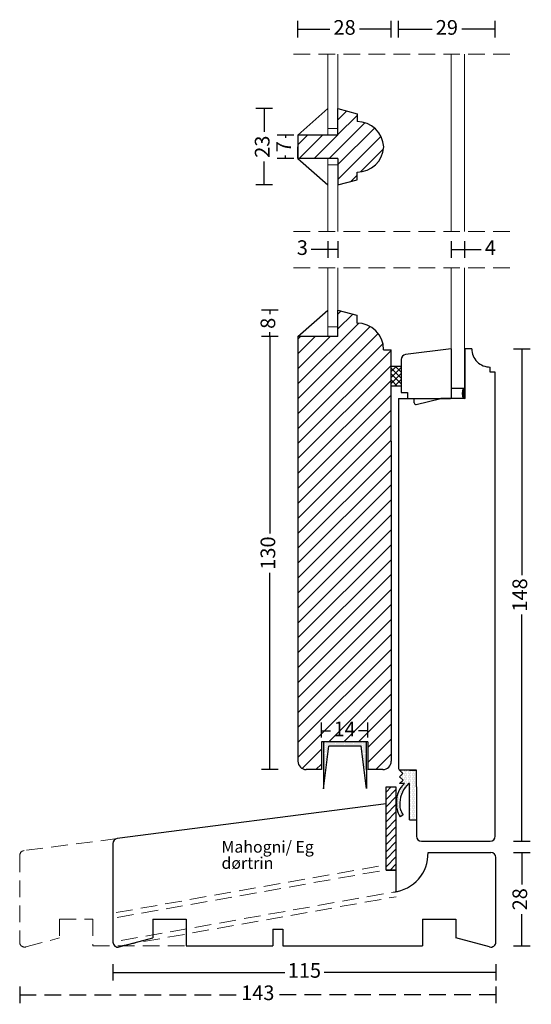
# Model space of a CAD drawing. Units: millimetres. Extents: x 1943 to 2329, y 600 to 1077.
# Drawn here: x 1956 to 2110, y 614 to 910 of the extents above; entities that cross this region are included whole.
import ezdxf

# ---------------------------------------------------------------- set-up
doc = ezdxf.new("R2010")
doc.units = ezdxf.units.MM
doc.header["$LTSCALE"] = 20
doc.linetypes.add('DASHED2', pattern=[0.375, 0.25, -0.125])
for name, color, linetype, lineweight in [('PUNKTER', 1, 'DASHED2', 5), ('SKRAVERING', 3, 'Continuous', 9), ('SNIT', 2, 'Continuous', 30), ('SNIT 02', 41, 'Continuous', 20), ('tekst', 7, 'Continuous', 20)]:
    doc.layers.add(name, color=color, linetype=linetype, lineweight=lineweight)
doc.styles.add('Arial', font='arial.ttf')
doc.styles.add('ariel45', font='arial.ttf', dxfattribs={"height": 45})
doc.dimstyles.new('vvi standard', dxfattribs={"dimscale": 2, "dimtxt": 2.2, "dimasz": 2.5, "dimexe": 1.25, "dimexo": 0.625, "dimtad": 0, "dimdec": 1, "dimtxsty": 'Arial', "dimblk": 'NONE', "dimcen": 2.5, "dimadec": 1, "dimazin": 0, "dimtfac": 1, "dimtdec": 1, "dimtmove": 0, "dimatfit": 3, "dimldrblk": 'NONE', "dimfxl": 1.25, "dimfxlon": 1, "dimarcsym": 2})

# ---------------------------------------------------------------- blocks, each defined once
blk = doc.blocks.new('*X2')
at = {"color": 0}
for p, q in [((262.93, 103.58), (262.93, 103.58)), ((263.33, 103.58), (263.33, 103.58)), ((263.72, 103.58), (263.72, 103.58)), ((264.12, 103.58), (264.12, 103.58)), ((264.52, 103.58), (264.52, 103.58)), ((264.91, 103.58), (264.91, 103.58)), ((265.31, 103.58), (265.31, 103.58)), ((265.71, 103.58), (265.71, 103.58)), ((266.1, 103.58), (266.1, 103.58)), ((266.5, 103.58), (266.5, 103.58)), ((266.9, 103.58), (266.9, 103.58)), ((267.3, 103.58), (267.3, 103.58)), ((267.69, 103.58), (267.69, 103.58)), ((255.59, 102.39), (255.59, 102.39)), ((255.59, 101.6), (255.59, 101.6)), ((255.59, 100.81), (255.59, 100.81)), ((255.79, 102), (255.79, 102)), ((255.79, 101.2), (255.79, 101.2)), ((255.98, 102.39), (255.98, 102.39)), ((255.98, 101.6), (255.98, 101.6)), ((255.98, 100.81), (255.98, 100.81)), ((256.18, 102), (256.18, 102)), ((256.18, 101.2), (256.18, 101.2)), ((256.38, 101.6), (256.38, 101.6)), ((256.38, 100.81), (256.38, 100.81)), ((256.58, 102), (256.58, 102)), ((256.58, 101.2), (256.58, 101.2)), ((256.78, 101.6), (256.78, 101.6)), ((256.78, 100.81), (256.78, 100.81)), ((256.98, 102), (256.98, 102)), ((256.98, 101.2), (256.98, 101.2)), ((257.18, 102.39), (257.18, 102.39)), ((257.18, 101.6), (257.18, 101.6)), ((257.18, 100.81), (257.18, 100.81)), ((257.37, 102.79), (257.37, 102.79)), ((257.37, 102), (257.37, 102)), ((257.37, 101.2), (257.37, 101.2)), ((257.57, 102.39), (257.57, 102.39)), ((257.57, 101.6), (257.57, 101.6)), ((257.57, 100.81), (257.57, 100.81)), ((257.77, 102), (257.77, 102)), ((257.77, 101.2), (257.77, 101.2)), ((257.97, 102.39), (257.97, 102.39)), ((257.97, 101.6), (257.97, 101.6)), ((257.97, 100.81), (257.97, 100.81)), ((258.17, 102), (258.17, 102)), ((258.17, 101.2), (258.17, 101.2)), ((258.37, 101.6), (258.37, 101.6)), ((258.37, 100.81), (258.37, 100.81)), ((258.56, 102), (258.56, 102)), ((258.56, 101.2), (258.56, 101.2)), ((258.76, 101.6), (258.76, 101.6)), ((258.76, 100.81), (258.76, 100.81)), ((258.96, 102), (258.96, 102)), ((258.96, 101.2), (258.96, 101.2)), ((259.16, 102.39), (259.16, 102.39)), ((259.16, 101.6), (259.16, 101.6)), ((259.16, 100.81), (259.16, 100.81)), ((259.36, 102.79), (259.36, 102.79)), ((259.36, 102), (259.36, 102)), ((259.36, 101.2), (259.36, 101.2)), ((259.56, 101.6), (259.56, 101.6)), ((259.56, 100.81), (259.56, 100.81)), ((259.75, 101.2), (259.75, 101.2)), ((259.95, 101.6), (259.95, 101.6)), ((259.95, 100.81), (259.95, 100.81)), ((260.15, 102), (260.15, 102)), ((260.15, 101.2), (260.15, 101.2)), ((260.35, 101.6), (260.35, 101.6)), ((260.55, 102), (260.55, 102)), ((260.75, 102.39), (260.75, 102.39)), ((260.75, 101.6), (260.75, 101.6)), ((260.95, 102.79), (260.95, 102.79)), ((260.95, 102), (260.95, 102)), ((261.14, 102.39), (261.14, 102.39)), ((261.34, 102.79), (261.34, 102.79)), ((261.34, 102), (261.34, 102)), ((261.54, 102.39), (261.54, 102.39)), ((261.74, 102.79), (261.74, 102.79)), ((261.94, 103.19), (261.94, 103.19)), ((261.94, 102.39), (261.94, 102.39)), ((262.14, 102.79), (262.14, 102.79)), ((262.33, 103.19), (262.33, 103.19)), ((262.33, 102.39), (262.33, 102.39)), ((262.53, 102.79), (262.53, 102.79)), ((262.73, 103.19), (262.73, 103.19)), ((262.93, 102.79), (262.93, 102.79)), ((263.13, 103.19), (263.13, 103.19)), ((263.33, 102.79), (263.33, 102.79)), ((263.53, 103.19), (263.53, 103.19)), ((263.72, 102.79), (263.72, 102.79)), ((263.92, 103.19), (263.92, 103.19)), ((264.32, 103.19), (264.32, 103.19)), ((264.72, 103.19), (264.72, 103.19)), ((265.11, 103.19), (265.11, 103.19)), ((265.51, 103.19), (265.51, 103.19)), ((265.91, 103.19), (265.91, 103.19)), ((266.3, 103.19), (266.3, 103.19)), ((266.7, 103.19), (266.7, 103.19)), ((267.1, 103.19), (267.1, 103.19)), ((267.3, 102.79), (267.3, 102.79)), ((267.49, 103.19), (267.49, 103.19)), ((267.69, 102.79), (267.69, 102.79)), ((267.89, 103.19), (267.89, 103.19)), ((268.09, 102.79), (268.09, 102.79)), ((268.29, 103.19), (268.29, 103.19)), ((268.29, 102.39), (268.29, 102.39)), ((268.49, 102.79), (268.49, 102.79)), ((268.68, 103.19), (268.68, 103.19)), ((268.68, 102.39), (268.68, 102.39)), ((268.88, 102.79), (268.88, 102.79)), ((268.88, 102), (268.88, 102)), ((269.08, 102.39), (269.08, 102.39)), ((269.28, 102.79), (269.28, 102.79)), ((269.28, 102), (269.28, 102)), ((269.48, 102.39), (269.48, 102.39)), ((255.59, 100.01), (255.59, 100.01)), ((255.59, 99.22), (255.59, 99.22)), ((255.59, 98.42), (255.59, 98.42)), ((255.79, 100.41), (255.79, 100.41)), ((255.79, 99.62), (255.79, 99.62)), ((255.79, 98.82), (255.79, 98.82)), ((255.79, 98.03), (255.79, 98.03)), ((255.98, 100.01), (255.98, 100.01)), ((255.98, 99.22), (255.98, 99.22)), ((255.98, 98.42), (255.98, 98.42)), ((256.18, 100.41), (256.18, 100.41)), ((256.18, 99.62), (256.18, 99.62)), ((256.18, 98.82), (256.18, 98.82)), ((256.18, 98.03), (256.18, 98.03)), ((256.38, 100.01), (256.38, 100.01)), ((256.38, 99.22), (256.38, 99.22)), ((256.38, 98.42), (256.38, 98.42)), ((256.58, 100.41), (256.58, 100.41)), ((256.58, 99.62), (256.58, 99.62)), ((256.58, 98.82), (256.58, 98.82)), ((256.58, 98.03), (256.58, 98.03)), ((256.78, 100.01), (256.78, 100.01)), ((256.78, 99.22), (256.78, 99.22)), ((256.78, 98.42), (256.78, 98.42)), ((256.98, 100.41), (256.98, 100.41)), ((256.98, 99.62), (256.98, 99.62)), ((256.98, 98.82), (256.98, 98.82)), ((256.98, 98.03), (256.98, 98.03)), ((257.18, 100.01), (257.18, 100.01)), ((257.18, 99.22), (257.18, 99.22)), ((257.18, 98.42), (257.18, 98.42)), ((257.37, 100.41), (257.37, 100.41)), ((257.37, 99.62), (257.37, 99.62)), ((257.37, 98.82), (257.37, 98.82)), ((257.37, 98.03), (257.37, 98.03)), ((257.57, 100.01), (257.57, 100.01)), ((257.57, 99.22), (257.57, 99.22)), ((257.57, 98.42), (257.57, 98.42)), ((257.77, 100.41), (257.77, 100.41)), ((257.77, 99.62), (257.77, 99.62)), ((257.77, 98.82), (257.77, 98.82)), ((257.77, 98.03), (257.77, 98.03)), ((257.97, 100.01), (257.97, 100.01)), ((257.97, 99.22), (257.97, 99.22)), ((257.97, 98.42), (257.97, 98.42)), ((258.17, 100.41), (258.17, 100.41)), ((258.17, 99.62), (258.17, 99.62)), ((258.17, 98.82), (258.17, 98.82)), ((258.17, 98.03), (258.17, 98.03)), ((258.37, 100.01), (258.37, 100.01)), ((258.37, 99.22), (258.37, 99.22)), ((258.37, 98.42), (258.37, 98.42)), ((258.56, 100.41), (258.56, 100.41)), ((258.56, 99.62), (258.56, 99.62)), ((258.56, 98.82), (258.56, 98.82)), ((258.56, 98.03), (258.56, 98.03)), ((258.76, 100.01), (258.76, 100.01)), ((258.76, 99.22), (258.76, 99.22)), ((258.76, 98.42), (258.76, 98.42)), ((258.96, 100.41), (258.96, 100.41)), ((258.96, 99.62), (258.96, 99.62)), ((258.96, 98.82), (258.96, 98.82)), ((258.96, 98.03), (258.96, 98.03)), ((259.16, 100.01), (259.16, 100.01)), ((259.16, 99.22), (259.16, 99.22)), ((259.16, 98.42), (259.16, 98.42)), ((259.36, 100.41), (259.36, 100.41)), ((259.36, 99.62), (259.36, 99.62)), ((259.36, 98.82), (259.36, 98.82)), ((259.36, 98.03), (259.36, 98.03)), ((259.56, 99.22), (259.56, 99.22)), ((259.56, 98.42), (259.56, 98.42)), ((259.75, 99.62), (259.75, 99.62)), ((259.75, 98.82), (259.75, 98.82)), ((259.75, 98.03), (259.75, 98.03)), ((259.95, 99.22), (259.95, 99.22)), ((259.95, 98.42), (259.95, 98.42)), ((260.15, 99.62), (260.15, 99.62)), ((260.15, 98.82), (260.15, 98.82)), ((260.15, 98.03), (260.15, 98.03)), ((260.35, 99.22), (260.35, 99.22)), ((260.35, 98.42), (260.35, 98.42)), ((260.55, 99.62), (260.55, 99.62)), ((260.55, 98.82), (260.55, 98.82)), ((260.55, 98.03), (260.55, 98.03)), ((260.75, 99.22), (260.75, 99.22)), ((260.75, 98.42), (260.75, 98.42)), ((260.95, 99.62), (260.95, 99.62)), ((260.95, 98.82), (260.95, 98.82)), ((260.95, 98.03), (260.95, 98.03)), ((261.14, 99.22), (261.14, 99.22)), ((261.14, 98.42), (261.14, 98.42)), ((261.34, 99.62), (261.34, 99.62)), ((261.34, 98.82), (261.34, 98.82)), ((261.34, 98.03), (261.34, 98.03)), ((261.54, 99.22), (261.54, 99.22)), ((261.54, 98.42), (261.54, 98.42)), ((261.74, 99.62), (261.74, 99.62)), ((261.74, 98.82), (261.74, 98.82)), ((261.74, 98.03), (261.74, 98.03)), ((261.94, 99.22), (261.94, 99.22)), ((261.94, 98.42), (261.94, 98.42)), ((262.14, 99.62), (262.14, 99.62)), ((262.14, 98.82), (262.14, 98.82)), ((262.14, 98.03), (262.14, 98.03)), ((262.33, 99.22), (262.33, 99.22)), ((262.33, 98.42), (262.33, 98.42)), ((262.53, 99.62), (262.53, 99.62)), ((262.53, 98.82), (262.53, 98.82)), ((262.53, 98.03), (262.53, 98.03)), ((262.73, 99.22), (262.73, 99.22)), ((262.73, 98.42), (262.73, 98.42)), ((262.93, 99.62), (262.93, 99.62)), ((262.93, 98.82), (262.93, 98.82)), ((262.93, 98.03), (262.93, 98.03)), ((263.13, 99.22), (263.13, 99.22)), ((263.13, 98.42), (263.13, 98.42)), ((263.33, 99.62), (263.33, 99.62)), ((263.33, 98.82), (263.33, 98.82)), ((263.33, 98.03), (263.33, 98.03)), ((263.53, 99.22), (263.53, 99.22)), ((263.53, 98.42), (263.53, 98.42)), ((263.72, 99.62), (263.72, 99.62)), ((263.72, 98.82), (263.72, 98.82)), ((263.72, 98.03), (263.72, 98.03)), ((263.92, 99.22), (263.92, 99.22)), ((263.92, 98.42), (263.92, 98.42)), ((264.12, 99.62), (264.12, 99.62)), ((264.12, 98.82), (264.12, 98.82)), ((264.12, 98.03), (264.12, 98.03)), ((264.32, 99.22), (264.32, 99.22)), ((264.32, 98.42), (264.32, 98.42)), ((264.52, 99.62), (264.52, 99.62)), ((264.52, 98.82), (264.52, 98.82)), ((264.52, 98.03), (264.52, 98.03)), ((264.72, 99.22), (264.72, 99.22)), ((264.72, 98.42), (264.72, 98.42)), ((264.91, 99.62), (264.91, 99.62)), ((264.91, 98.82), (264.91, 98.82)), ((264.91, 98.03), (264.91, 98.03)), ((265.11, 99.22), (265.11, 99.22)), ((265.11, 98.42), (265.11, 98.42)), ((265.31, 99.62), (265.31, 99.62)), ((265.31, 98.82), (265.31, 98.82)), ((265.31, 98.03), (265.31, 98.03)), ((265.51, 99.22), (265.51, 99.22)), ((265.51, 98.42), (265.51, 98.42)), ((265.71, 99.62), (265.71, 99.62)), ((265.71, 98.82), (265.71, 98.82)), ((265.71, 98.03), (265.71, 98.03)), ((265.91, 99.22), (265.91, 99.22)), ((265.91, 98.42), (265.91, 98.42)), ((266.1, 99.62), (266.1, 99.62)), ((266.1, 98.82), (266.1, 98.82)), ((266.1, 98.03), (266.1, 98.03)), ((266.3, 99.22), (266.3, 99.22)), ((266.3, 98.42), (266.3, 98.42)), ((266.5, 99.62), (266.5, 99.62)), ((266.5, 98.82), (266.5, 98.82)), ((266.5, 98.03), (266.5, 98.03)), ((266.7, 99.22), (266.7, 99.22)), ((266.7, 98.42), (266.7, 98.42)), ((266.9, 99.62), (266.9, 99.62)), ((266.9, 98.82), (266.9, 98.82)), ((266.9, 98.03), (266.9, 98.03)), ((267.1, 99.22), (267.1, 99.22)), ((267.1, 98.42), (267.1, 98.42)), ((267.3, 99.62), (267.3, 99.62)), ((267.3, 98.82), (267.3, 98.82)), ((267.3, 98.03), (267.3, 98.03)), ((267.49, 99.22), (267.49, 99.22)), ((267.49, 98.42), (267.49, 98.42)), ((267.69, 99.62), (267.69, 99.62)), ((267.69, 98.82), (267.69, 98.82)), ((267.69, 98.03), (267.69, 98.03)), ((267.89, 99.22), (267.89, 99.22)), ((267.89, 98.42), (267.89, 98.42)), ((268.09, 99.62), (268.09, 99.62)), ((268.09, 98.82), (268.09, 98.82)), ((268.09, 98.03), (268.09, 98.03)), ((268.29, 99.22), (268.29, 99.22)), ((268.29, 98.42), (268.29, 98.42)), ((268.49, 99.62), (268.49, 99.62)), ((268.49, 98.82), (268.49, 98.82)), ((268.49, 98.03), (268.49, 98.03)), ((268.68, 99.22), (268.68, 99.22)), ((268.68, 98.42), (268.68, 98.42)), ((268.88, 99.62), (268.88, 99.62)), ((268.88, 98.82), (268.88, 98.82)), ((268.88, 98.03), (268.88, 98.03)), ((269.08, 99.22), (269.08, 99.22)), ((269.08, 98.42), (269.08, 98.42)), ((269.28, 99.62), (269.28, 99.62)), ((269.28, 98.82), (269.28, 98.82)), ((269.28, 98.03), (269.28, 98.03)), ((269.48, 99.22), (269.48, 99.22)), ((269.48, 98.42), (269.48, 98.42)), ((269.68, 99.62), (269.68, 99.62)), ((269.68, 98.82), (269.68, 98.82)), ((269.68, 98.03), (269.68, 98.03)), ((269.88, 99.22), (269.88, 99.22)), ((269.88, 98.42), (269.88, 98.42)), ((270.07, 99.62), (270.07, 99.62)), ((270.07, 98.82), (270.07, 98.82)), ((270.07, 98.03), (270.07, 98.03)), ((270.27, 99.22), (270.27, 99.22)), ((270.27, 98.42), (270.27, 98.42))]:
    blk.add_line(p, q, dxfattribs=at)
blk = doc.blocks.new('*X3')
at = {"color": 0}
for p, q in [((63.86, 73.09), (60.86, 76.09)), ((63.86, 75.33), (62.34, 76.85)), ((63.86, 70.84), (60.86, 73.84)), ((63.86, 68.6), (60.86, 71.6)), ((63.86, 66.35), (60.86, 69.35)), ((63.86, 64.11), (60.86, 67.11)), ((63.86, 61.86), (60.86, 64.86)), ((63.86, 59.62), (60.86, 62.62)), ((63.86, 57.37), (60.86, 60.37)), ((63.86, 55.13), (60.86, 58.13)), ((63.86, 52.88), (60.86, 55.88)), ((62.64, 51.85), (60.86, 53.64))]:
    blk.add_line(p, q, dxfattribs=at)
blk = doc.blocks.new('*X4')
at = {"color": 0}
for p, q in [((63.86, 73.09), (60.86, 76.09)), ((63.86, 75.33), (62.34, 76.85)), ((63.86, 70.84), (60.86, 73.84)), ((63.86, 68.6), (60.86, 71.6)), ((63.86, 66.35), (60.86, 69.35)), ((63.86, 64.11), (60.86, 67.11)), ((63.86, 61.86), (60.86, 64.86)), ((63.86, 59.62), (60.86, 62.62)), ((63.86, 57.37), (60.86, 60.37)), ((63.86, 55.13), (60.86, 58.13)), ((63.86, 52.88), (60.86, 55.88)), ((62.64, 51.85), (60.86, 53.64))]:
    blk.add_line(p, q, dxfattribs=at)
blk = doc.blocks.new('*D6')
at = {"layer": 'DEFPOINTS', "color": 0, "transparency": 16777216}
for p in [(1984.2, 647.61), (2099.2, 645.35), (1984.2, 623.72)]:
    blk.add_point(p, dxfattribs=at)
at = {"layer": 'SNIT', "color": 0, "lineweight": -2, "transparency": 16777216}
for p, q in [((1984.2, 626.22), (1984.2, 621.22)), ((2099.2, 626.22), (2099.2, 621.22)), ((1984.2, 623.72), (2035.78, 623.72)), ((2099.2, 623.72), (2047.63, 623.72))]:
    blk.add_line(p, q, dxfattribs=at)
at = {"layer": 'SNIT', "color": 0, "transparency": 16777216, "insert": (2041.7, 623.72), "char_height": 4.4, "attachment_point": 5, "style": 'Arial'}
blk.add_mtext('115', dxfattribs=at)
blk = doc.blocks.new('_None')
blk = doc.blocks.new('*D7')
at = {"layer": 'DEFPOINTS', "color": 0, "linetype": 'DASHED2', "transparency": 16777216}
for p in [(1956.2, 645.8), (2099.2, 645.35), (1956.2, 617)]:
    blk.add_point(p, dxfattribs=at)
at = {"layer": 'SNIT', "color": 0, "linetype": 'DASHED2', "lineweight": -2, "transparency": 16777216}
for p, q in [((1956.2, 619.5), (1956.2, 614.5)), ((2099.2, 619.5), (2099.2, 614.5)), ((1956.2, 617), (2021.8, 617)), ((2099.2, 617), (2033.61, 617))]:
    blk.add_line(p, q, dxfattribs=at)
at = {"layer": 'SNIT', "color": 0, "linetype": 'DASHED2', "transparency": 16777216, "insert": (2027.7, 617), "char_height": 4.4, "attachment_point": 5, "style": 'Arial'}
blk.add_mtext('143', dxfattribs=at)
blk = doc.blocks.new('*D8')
at = {"layer": 'DEFPOINTS', "color": 0, "transparency": 16777216}
for p in [(2091.94, 811.05), (2087.18, 663.1), (2106.96, 663.1)]:
    blk.add_point(p, dxfattribs=at)
at = {"layer": 'SNIT', "color": 0, "lineweight": -2, "transparency": 16777216}
for p, q in [((2104.46, 811.05), (2109.46, 811.05)), ((2106.96, 811.05), (2106.96, 742.98)), ((2106.96, 663.1), (2106.96, 731.17)), ((2104.46, 663.1), (2109.46, 663.1))]:
    blk.add_line(p, q, dxfattribs=at)
at = {"layer": 'SNIT', "color": 0, "transparency": 16777216, "insert": (2106.96, 737.08), "char_height": 4.4, "attachment_point": 5, "rotation": 90, "style": 'Arial'}
blk.add_mtext('148', dxfattribs=at)
blk = doc.blocks.new('*D9')
at = {"layer": 'DEFPOINTS', "color": 0, "transparency": 16777216}
for p in [(2088.27, 659.7), (2077.2, 631.65), (2106.96, 631.65)]:
    blk.add_point(p, dxfattribs=at)
at = {"layer": 'SNIT', "color": 0, "lineweight": -2, "transparency": 16777216}
for p, q in [((2104.46, 659.7), (2109.46, 659.7)), ((2106.96, 659.7), (2106.96, 650.12)), ((2106.96, 631.65), (2106.96, 641.23)), ((2104.46, 631.65), (2109.46, 631.65))]:
    blk.add_line(p, q, dxfattribs=at)
at = {"layer": 'SNIT', "color": 0, "transparency": 16777216, "insert": (2106.96, 645.67), "char_height": 4.4, "attachment_point": 5, "rotation": 90, "style": 'Arial'}
blk.add_mtext('28', dxfattribs=at)
blk = doc.blocks.new('*D10')
at = {"layer": 'DEFPOINTS', "color": 0, "transparency": 16777216}
for p in [(2069.98, 907), (2069.98, 807.58), (2099.01, 801.38)]:
    blk.add_point(p, dxfattribs=at)
at = {"layer": 'SNIT', "color": 0, "lineweight": -2, "transparency": 16777216}
for p, q in [((2069.98, 904.5), (2069.98, 909.5)), ((2099.01, 904.5), (2099.01, 909.5)), ((2069.98, 907), (2080.05, 907)), ((2099.01, 907), (2088.94, 907))]:
    blk.add_line(p, q, dxfattribs=at)
at = {"layer": 'SNIT', "color": 0, "transparency": 16777216, "insert": (2084.49, 907), "char_height": 4.4, "attachment_point": 5, "style": 'Arial'}
blk.add_mtext('29', dxfattribs=at)
blk = doc.blocks.new('*D27')
at = {"layer": 'DEFPOINTS', "color": 0, "transparency": 16777216}
for p in [(2046.79, 696.27), (2046.79, 693), (2060.76, 693)]:
    blk.add_point(p, dxfattribs=at)
at = {"layer": 'SNIT', "color": 0, "lineweight": -2, "transparency": 16777216}
for p, q in [((2046.79, 694.25), (2046.79, 698.77)), ((2060.76, 694.25), (2060.76, 698.77)), ((2046.79, 696.27), (2049.59, 696.27)), ((2060.76, 696.27), (2057.96, 696.27))]:
    blk.add_line(p, q, dxfattribs=at)
at = {"layer": 'SNIT', "color": 0, "transparency": 16777216, "insert": (2053.77, 696.27), "char_height": 4.4, "attachment_point": 5, "style": 'Arial'}
blk.add_mtext('14', dxfattribs=at)
blk = doc.blocks.new('*D28')
at = {"layer": 'DEFPOINTS', "color": 0, "transparency": 16777216}
for p in [(2039.77, 907), (2039.77, 881.77), (2067.77, 877.84)]:
    blk.add_point(p, dxfattribs=at)
at = {"layer": 'SNIT', "color": 0, "lineweight": -2, "transparency": 16777216}
for p, q in [((2039.77, 904.5), (2039.77, 909.5)), ((2067.77, 904.5), (2067.77, 909.5)), ((2039.77, 907), (2049.33, 907)), ((2067.77, 907), (2058.21, 907))]:
    blk.add_line(p, q, dxfattribs=at)
at = {"layer": 'SNIT', "color": 0, "transparency": 16777216, "insert": (2053.77, 907), "char_height": 4.4, "attachment_point": 5, "style": 'Arial'}
blk.add_mtext('28', dxfattribs=at)
blk = doc.blocks.new('*D29')
at = {"layer": 'DEFPOINTS', "color": 0, "transparency": 16777216}
for p in [(2051.77, 814.68), (2031.31, 684.64), (2046.79, 684.64)]:
    blk.add_point(p, dxfattribs=at)
at = {"layer": 'SNIT', "color": 0, "lineweight": -2, "transparency": 16777216}
for p, q in [((2033.81, 814.68), (2028.81, 814.68)), ((2031.31, 814.68), (2031.31, 755.56)), ((2031.31, 684.64), (2031.31, 743.77)), ((2033.81, 684.64), (2028.81, 684.64))]:
    blk.add_line(p, q, dxfattribs=at)
at = {"layer": 'SNIT', "color": 0, "transparency": 16777216, "insert": (2031.31, 749.66), "char_height": 4.4, "attachment_point": 5, "rotation": 90, "style": 'Arial'}
blk.add_mtext('130', dxfattribs=at)
blk = doc.blocks.new('*D30')
at = {"layer": 'DEFPOINTS', "color": 0, "transparency": 16777216}
for p in [(2051.77, 822.68), (2031.31, 814.68), (2051.77, 814.68)]:
    blk.add_point(p, dxfattribs=at)
at = {"layer": 'SNIT', "color": 0, "lineweight": -2, "transparency": 16777216}
for p, q in [((2033.81, 822.68), (2028.81, 822.68)), ((2031.31, 822.68), (2031.31, 821.38)), ((2033.81, 814.68), (2028.81, 814.68)), ((2031.31, 814.68), (2031.31, 815.98))]:
    blk.add_line(p, q, dxfattribs=at)
at = {"layer": 'SNIT', "color": 0, "transparency": 16777216, "insert": (2031.31, 818.68), "char_height": 4.4, "attachment_point": 5, "rotation": 90, "style": 'Arial'}
blk.add_mtext('8', dxfattribs=at)
blk = doc.blocks.new('*D31')
at = {"layer": 'DEFPOINTS', "color": 0, "transparency": 16777216}
for p in [(2051.77, 883.24), (2029.6, 860.24), (2051.77, 860.24)]:
    blk.add_point(p, dxfattribs=at)
at = {"layer": 'SNIT', "color": 0, "lineweight": -2, "transparency": 16777216}
for p, q in [((2032.1, 883.24), (2027.1, 883.24)), ((2029.6, 883.24), (2029.6, 876.18)), ((2029.6, 860.24), (2029.6, 867.31)), ((2032.1, 860.24), (2027.1, 860.24))]:
    blk.add_line(p, q, dxfattribs=at)
at = {"layer": 'SNIT', "color": 0, "transparency": 16777216, "insert": (2029.6, 871.74), "char_height": 4.4, "attachment_point": 5, "rotation": 90, "style": 'Arial'}
blk.add_mtext('23', dxfattribs=at)
blk = doc.blocks.new('*D32')
at = {"layer": 'DEFPOINTS', "color": 0, "transparency": 16777216}
for p in [(2051.77, 875.24), (2036.01, 868.24), (2051.77, 868.24)]:
    blk.add_point(p, dxfattribs=at)
at = {"layer": 'SNIT', "color": 0, "lineweight": -2, "transparency": 16777216}
for p, q in [((2038.51, 875.24), (2033.51, 875.24)), ((2036.01, 875.24), (2036.01, 874.42)), ((2038.51, 868.24), (2033.51, 868.24)), ((2036.01, 868.24), (2036.01, 869.07))]:
    blk.add_line(p, q, dxfattribs=at)
at = {"layer": 'SNIT', "color": 0, "transparency": 16777216, "insert": (2036.01, 871.74), "char_height": 4.4, "attachment_point": 5, "rotation": 90, "style": 'Arial'}
blk.add_mtext('7', dxfattribs=at)
blk = doc.blocks.new('*D44')
at = {"layer": 'DEFPOINTS', "color": 0, "transparency": 16777216}
for p in [(2048.78, 846.28), (2051.77, 846.28), (2048.78, 840.85)]:
    blk.add_point(p, dxfattribs=at)
at = {"layer": 'SNIT', "color": 0, "lineweight": -2, "transparency": 16777216}
for p, q in [((2048.78, 843.35), (2048.78, 838.35)), ((2051.77, 843.35), (2051.77, 838.35)), ((2048.78, 840.85), (2043.78, 840.85)), ((2051.77, 840.85), (2048.78, 840.85))]:
    blk.add_line(p, q, dxfattribs=at)
at = {"layer": 'SNIT', "color": 0, "transparency": 16777216, "insert": (2041.09, 840.85), "char_height": 4.4, "attachment_point": 5, "style": 'Arial'}
blk.add_mtext('3', dxfattribs=at)
blk = doc.blocks.new('*D45')
at = {"layer": 'DEFPOINTS', "color": 0, "transparency": 16777216}
for p in [(2085.79, 846.28), (2089.79, 846.28), (2089.79, 840.85)]:
    blk.add_point(p, dxfattribs=at)
at = {"layer": 'SNIT', "color": 0, "lineweight": -2, "transparency": 16777216}
for p, q in [((2085.79, 843.35), (2085.79, 838.35)), ((2089.79, 843.35), (2089.79, 838.35)), ((2085.79, 840.85), (2089.79, 840.85)), ((2089.79, 840.85), (2094.79, 840.85))]:
    blk.add_line(p, q, dxfattribs=at)
at = {"layer": 'SNIT', "color": 0, "transparency": 16777216, "insert": (2097.56, 840.85), "char_height": 4.4, "attachment_point": 5, "style": 'Arial'}
blk.add_mtext('4', dxfattribs=at)

msp = doc.modelspace()

# ---------------------------------------------------------------- hatches: boundary and pattern name
h = msp.add_hatch()
h.set_pattern_fill('ANSI31', color=3, scale=0.1, angle=180)
h.set_pattern_definition([(225, (3865.13, 1344.42652), (0.224506403, -0.224506403), [])])
h.paths.add_polyline_path([(2089.97, 811.05), (2089.79, 811.05), (2089.79, 799.12), (2089.38, 799.12, 0.187087), (2089.45, 796.05), (2089.97, 796.05)])
h = msp.add_hatch()
h.set_pattern_fill('ANSI37', color=3, scale=0.4, angle=180, style=0)
h.set_pattern_definition([(225, (3734.1242, 1630.0213), (0.8980256, -0.8980256), []), (315, (3734.1242, 1630.0213), (0.8980256, 0.8980256), [])])
h.paths.add_polyline_path([(2067.77, 799.83), (2070.77, 799.83), (2070.77, 805.83), (2067.77, 805.83)])
at = {"layer": 'SNIT'}
h = msp.add_hatch(dxfattribs=at)
h.set_pattern_fill('ANSI31', color=3, style=0)
edge = h.paths.add_edge_path()
edge.add_line((2039.78, 875.24), (2051.77, 875.24))
edge.add_line((2051.77, 875.24), (2051.77, 883.24))
edge.add_line((2051.77, 883.24), (2057.54, 881.63))
edge.add_line((2057.54, 881.63), (2057.54, 879.26))
edge.add_arc((2057.54, 871.26), 8, 363.0333, 450, ccw=False)
edge.add_arc((2057.54, 872.11), 8, 270, 356.9667, ccw=False)
edge.add_line((2057.54, 864.11), (2057.54, 861.74))
edge.add_line((2057.54, 861.74), (2051.77, 860.24))
edge.add_line((2051.77, 860.24), (2051.77, 868.24))
edge.add_line((2051.77, 868.24), (2039.79, 868.24))
edge.add_line((2039.79, 868.24), (2039.79, 869.08))
edge.add_line((2039.79, 869.08), (2039.78, 875.24))
h = msp.add_hatch(dxfattribs=at)
h.set_pattern_fill('ANSI31', color=3, style=0)
h.paths.add_polyline_path([(2067.77, 810.76), (2065.48, 810.76, 0.414214), (2057.48, 818.76), (2057.48, 821.13), (2051.77, 822.68), (2051.77, 814.68), (2039.77, 814.68), (2039.77, 783.32), (2039.77, 687.14, 0.414214), (2042.27, 684.64), (2046.79, 684.64), (2046.79, 693), (2060.76, 693), (2060.76, 684.64), (2065.27, 684.64, 0.414214), (2067.77, 687.14), (2067.77, 783.32)])
h.paths.add_polyline_path([(2049.07, 691.66), (2058.11, 691.66), (2058.11, 700.73), (2049.07, 700.73)], flags=25)
h = msp.add_hatch(dxfattribs=at)
h.set_pattern_fill('DOTS', color=3, scale=0.2)
h.paths.add_polyline_path([(2047.41, 692.96), (2047.41, 678.89), (2049.06, 691.61), (2058.76, 691.61), (2060.31, 678.96), (2060.31, 684.64), (2060.31, 692.96)])

# ---------------------------------------------------------------- linework, layer by layer
for p, q in [((2039.78, 875.24), (2048.77, 883.24)), ((2051.77, 875.24), (2051.77, 883.24)), ((2051.77, 883.24), (2057.54, 881.63)), ((2057.54, 881.63), (2057.54, 879.26)), ((2051.77, 875.24), (2039.78, 875.24)), ((2039.78, 875.24), (2039.78, 868.24)), ((2039.78, 868.24), (2039.78, 871.74)), ((2039.78, 868.24), (2048.78, 860.24)), ((2051.77, 868.24), (2039.78, 868.24)), ((2051.77, 868.24), (2051.77, 860.24)), ((2057.54, 861.74), (2057.54, 864.11)), ((2051.77, 860.24), (2057.54, 861.74)), ((2039.77, 814.68), (2048.77, 822.68)), ((2051.77, 822.68), (2057.48, 821.13)), ((2051.77, 814.68), (2051.77, 822.62)), ((2057.48, 821.13), (2057.48, 818.76)), ((2039.77, 814.68), (2039.77, 783.32)), ((2051.77, 814.68), (2039.77, 814.68)), ((2065.48, 810.76), (2067.77, 810.76)), ((2067.77, 783.32), (2067.77, 810.76)), ((2085.79, 811), (2085.79, 796.05)), ((2091.94, 811.05), (2089.77, 811.05)), ((2089.97, 796.05), (2089.97, 811.05)), ((2097.54, 803.99), (2097.54, 805.55)), ((2099.01, 803.99), (2097.54, 803.99)), ((2099.01, 664.6), (2099.01, 803.99)), ((2069.98, 796.05), (2069.98, 684.94)), ((2039.77, 783.32), (2039.77, 687.14)), ((2067.77, 783.32), (2067.77, 687.14)), ((2060.76, 693), (2046.79, 693)), ((2046.79, 693), (2046.79, 684.64)), ((2060.31, 692.96), (2047.41, 692.96)), ((2047.41, 692.96), (2047.41, 678.89)), ((2060.31, 684.64), (2060.31, 692.96)), ((2060.76, 693), (2060.76, 684.64)), ((2047.41, 678.89), (2049.06, 691.61)), ((2058.76, 691.61), (2049.06, 691.61)), ((2060.31, 678.96), (2058.76, 691.61)), ((2046.79, 684.64), (2042.27, 684.64)), ((2060.31, 684.64), (2060.31, 678.96)), ((2065.27, 684.64), (2060.76, 684.64)), ((2073.28, 684.44), (2070.28, 684.44)), ((2070.28, 684.44), (2071.29, 683.45)), ((2071.29, 683.45), (2070.28, 682.44)), ((2075.35, 684.44), (2070.48, 684.44)), ((2073.28, 684.44), (2075.28, 684.44)), ((2075.35, 679.44), (2075.35, 684.44)), ((2070.28, 682.44), (2071.34, 681.43)), ((2071.34, 681.43), (2070.28, 680.44)), ((2071.73, 680.44), (2070.28, 680.44)), ((2073.28, 680.44), (2072.99, 680.44)), ((2073.28, 669.54), (2073.28, 680.44)), ((2066.21, 654.4), (2066.21, 679.4)), ((2066.21, 679.4), (2069.21, 679.4)), ((2069.21, 679.4), (2069.21, 654.4)), ((2075.35, 679.44), (2075.35, 664.6)), ((2066.21, 654.4), (2066.21, 675.4)), ((2066.21, 674.35), (1985.51, 663.9)), ((2071.32, 671.03), (2070.5, 670.46)), ((2076.85, 663.1), (2097.51, 663.1)), ((1984.2, 662.42), (1984.2, 632.8)), ((2078.84, 659.7), (2097.7, 659.7)), ((2099.2, 632.8), (2099.2, 658.2)), ((2066.21, 654.4), (2069.21, 654.4)), ((2069.21, 654.4), (2066.36, 654.4)), ((2069.21, 654.4), (2069.21, 647.95)), ((1996.2, 639.65), (2006.2, 639.65)), ((1996.2, 639.65), (1996.2, 634.06)), ((2006.2, 639.65), (2006.2, 631.65)), ((2077.2, 639.65), (2087.2, 639.65)), ((2077.2, 639.65), (2077.2, 631.65)), ((2087.2, 639.65), (2087.2, 634.06)), ((2032.2, 636.65), (2032.2, 631.65)), ((2032.2, 636.65), (2035.2, 636.65)), ((2035.2, 636.65), (2035.2, 631.65)), ((1986.09, 631.35), (1996.2, 634.06)), ((2097.32, 631.35), (2087.2, 634.06)), ((2006.2, 631.65), (2032.2, 631.65)), ((2035.2, 631.65), (2077.2, 631.65))]:
    msp.add_line(p, q)
at = {"color": 3}
for p, q in [((2085.79, 810.97), (2072.09, 809.29)), ((2091.94, 811.05), (2089.79, 811.05)), ((2091.94, 811.05), (2089.79, 811.05)), ((2089.97, 796.05), (2089.97, 811.05)), ((2070.77, 807.8), (2070.77, 797.87)), ((2085.79, 799.12), (2085.79, 796.05)), ((2089.79, 799.12), (2085.79, 799.12)), ((2069.98, 796.05), (2085.59, 796.05)), ((2070.77, 797.87), (2072.71, 797.87)), ((2072.71, 797.87), (2072.71, 796.05)), ((2074.68, 794.78), (2074.68, 796.05)), ((2075.3, 794.3), (2082.68, 796.05)), ((2089.97, 796.05), (2082.68, 796.05))]:
    msp.add_line(p, q, dxfattribs=at)
at = {"color": 0}
msp.add_line((2073.28, 669.54), (2075.35, 669.54), dxfattribs=at)
at = {"color": 1, "linetype": 'DASHED2', "lineweight": 0}
for p, q in [((1985.51, 663.9), (1957.51, 660.28)), ((1956.2, 658.79), (1956.2, 632.8)), ((1968.2, 639.65), (1978.2, 639.65)), ((1968.2, 639.65), (1968.2, 634.06)), ((1978.2, 639.65), (1978.2, 631.65)), ((1958.09, 631.35), (1968.2, 634.06)), ((1978.2, 631.65), (2006.2, 631.65))]:
    msp.add_line(p, q, dxfattribs=at)
at = {"color": 3}
msp.add_lwpolyline([(2067.77, 805.83), (2070.77, 805.83), (2070.77, 799.83), (2067.77, 799.83)], close=True, dxfattribs=at)
for centre, radius, start, end in [((2057.54, 871.26), 8, 3.0333, 90), ((2057.54, 872.11), 8, 270, 356.9667), ((2057.48, 810.76), 8, 0, 90), ((2097.44, 811.05), 5.5, 180.0065, 271.0258), ((2042.27, 687.14), 2.5, 180, 270), ((2065.27, 687.14), 2.5, 270, 0), ((2070.48, 684.94), 0.5, 180, 270), ((2076.57, 675.12), 7.2, 132.2846, 181.4263), ((2078.84, 674.28), 8.49, 133.4971, 176.852), ((2075.8, 674.18), 6.48, 173.2652, 215.0764), ((2075.8, 674.18), 5.48, 173.9752, 215.0764), ((1985.7, 662.42), 1.5, 97.3732, 180), ((2076.85, 664.6), 1.5, 180, 270), ((2097.51, 664.6), 1.5, 270, 0), ((2067.23, 659.38), 11.62, 276.3575, 1.5591), ((2097.7, 658.2), 1.5, 0, 90), ((1985.7, 632.8), 1.5, 180, 285), ((2097.7, 632.8), 1.5, 255, 0)]:
    msp.add_arc(centre, radius, start, end)
for centre, radius, start, end in [((2072.27, 807.8), 1.5, 97, 180), ((2093.37, 797.67), 4.24, 160.1192, 202.4458), ((2075.18, 794.78), 0.5, 180, 283.3602)]:
    msp.add_arc(centre, radius, start, end, dxfattribs=at)
at = {"color": 1, "linetype": 'DASHED2', "lineweight": 0}
for centre, start, end in [((1957.7, 658.79), 97.3732, 180), ((1957.7, 632.8), 180, 285)]:
    msp.add_arc(centre, 1.5, start, end, dxfattribs=at)
at = {"layer": 'PUNKTER'}
for p, q in [((2103.43, 899.54), (2035.95, 899.54)), ((2103.43, 846.28), (2035.95, 846.28)), ((2103.43, 835.34), (2035.95, 835.34)), ((1985.17, 641.65), (2066.21, 656.03)), ((1985.44, 640.17), (2066.21, 654.51)), ((1986.66, 633.28), (2070.01, 648.1)), ((1985.97, 631.63), (2069.26, 646.45))]:
    msp.add_line(p, q, dxfattribs=at)
at = {"layer": 'SNIT 02', "color": 4}
for p, q in [((2048.77, 899.54), (2048.77, 875.24)), ((2051.77, 883.24), (2051.77, 899.54)), ((2085.79, 846.28), (2085.79, 899.54)), ((2089.79, 846.28), (2089.79, 899.54)), ((2051.77, 877.24), (2048.77, 877.24)), ((2048.78, 868.24), (2048.78, 846.28)), ((2051.77, 866.24), (2048.78, 866.24)), ((2051.77, 860.24), (2051.77, 846.28)), ((2048.77, 835.34), (2048.77, 814.68)), ((2051.77, 820.62), (2051.77, 835.34)), ((2085.79, 810.97), (2085.79, 835.34)), ((2089.79, 799.12), (2089.79, 835.34)), ((2051.77, 817.62), (2048.77, 817.62))]:
    msp.add_line(p, q, dxfattribs=at)

# ---------------------------------------------------------------- block references
at = {"layer": 'SKRAVERING', "xscale": -1, "rotation": 90}
msp.add_blockref('*X2', (2173.28, 939.89), dxfattribs=at)
at = {"layer": 'SKRAVERING', "color": 3, "xscale": -1}
msp.add_blockref('*X3', (2130.07, 602.55), dxfattribs=at)
at = {"layer": 'SKRAVERING', "xscale": -1}
msp.add_blockref('*X4', (2130.07, 602.55), dxfattribs=at)

# ---------------------------------------------------------------- texts
at = {"layer": 'tekst', "style": 'ariel45'}
for s, p in [('Mahogni/ Eg', (2016.81, 659.67)), ('dørtrin', (2016.81, 654.81))]:
    msp.add_text(s, height=3.5, dxfattribs=at).set_placement(p)

# ---------------------------------------------------------------- dimensions: what is measured, and where the dimension line sits
at = {"layer": 'SNIT', "color": 1}
for base, p1, p2, angle, picture, middle in [((2039.77, 907), (2067.77, 877.84), (2039.77, 881.77), 180, '*D28', (2053.77, 907)), ((2069.98, 907), (2099.01, 801.38), (2069.98, 807.58), 180, '*D10', (2084.49, 907)), ((2029.6, 860.24), (2051.77, 883.24), (2051.77, 860.24), 90, '*D31', (2029.6, 871.74)), ((2036.01, 868.24), (2051.77, 875.24), (2051.77, 868.24), 90, '*D32', (2036.01, 871.74)), ((2048.78, 840.85), (2051.77, 846.28), (2048.78, 846.28), 180, '*D44', (2041.09, 840.85)), ((2089.79, 840.85), (2085.79, 846.28), (2089.79, 846.28), 180, '*D45', (2097.56, 840.85)), ((2031.31, 814.68), (2051.77, 822.68), (2051.77, 814.68), 90, '*D30', (2031.31, 818.68)), ((2031.31, 684.64), (2051.77, 814.68), (2046.79, 684.64), 90, '*D29', (2031.31, 749.66)), ((2106.9583, 663.0996), (2091.9356, 811.0508), (2087.1796, 663.0996), 90, '*D8', (2106.9583, 737.0752)), ((2046.79, 696.27), (2060.76, 693), (2046.79, 693), 180, '*D27', (2053.77, 696.27)), ((2106.9583, 631.6503), (2088.2747, 659.6996), (2077.2049, 631.6503), 90, '*D9', (2106.9583, 645.6749)), ((1984.2, 623.72), (2099.2, 645.35), (1984.2, 647.61), 180, '*D6', (2041.7, 623.72))]:
    dim = msp.add_linear_dim(base=base, p1=p1, p2=p2, angle=angle, dimstyle='vvi standard', dxfattribs=at)
    dim.commit()
    dim.dimension.update_dxf_attribs({"geometry": picture, "text_midpoint": middle})
at = {"layer": 'SNIT', "color": 9, "linetype": 'DASHED2'}
dim = msp.add_linear_dim(base=(1956.2, 617), p1=(2099.2, 645.35), p2=(1956.2, 645.8), angle=180, dimstyle='vvi standard', dxfattribs=at)
dim.commit()
dim.dimension.update_dxf_attribs({"geometry": '*D7', "text_midpoint": (2027.7, 617)})

doc.saveas('drawing.dxf')
